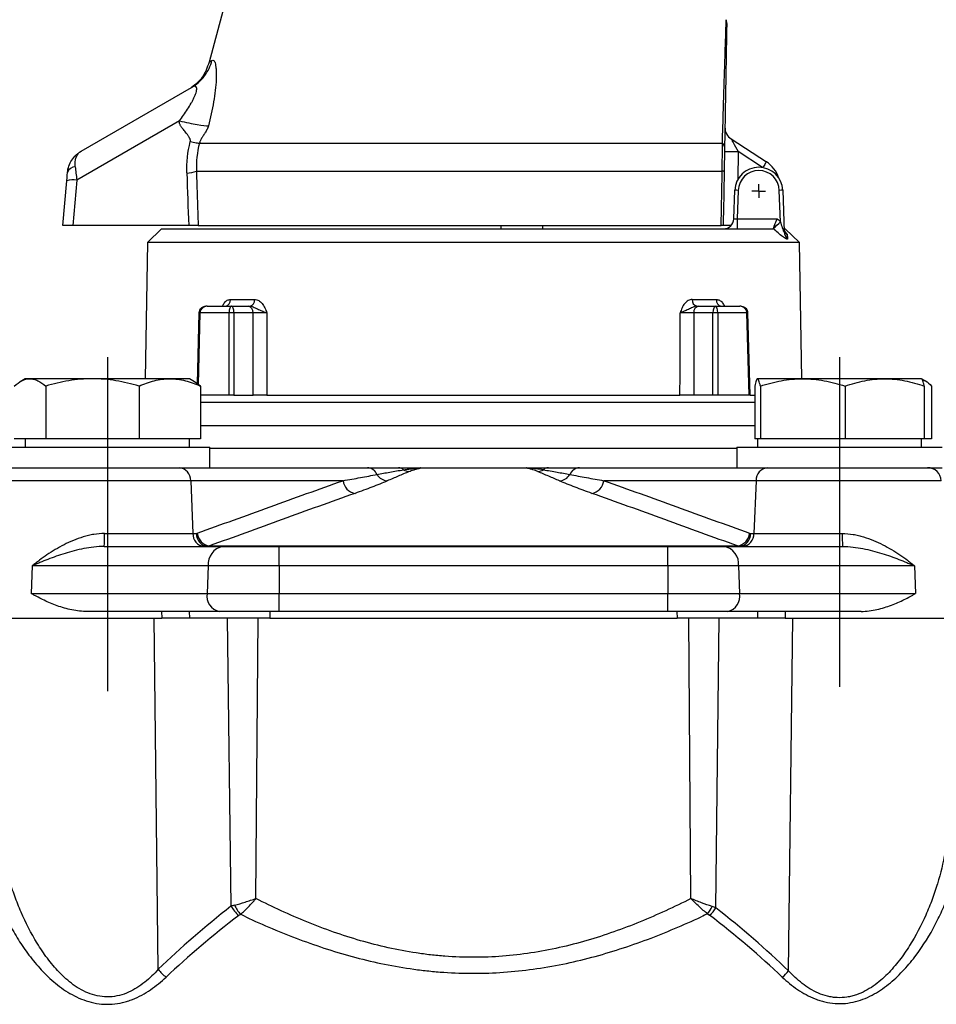
# Model space of a CAD drawing. Units: inches. Extents: x -0.9 to 9.06, y 0 to 7.13.
# Drawn here: x 2.59 to 3.45, y 5.48 to 6.41 of the extents above; entities that cross this region are included whole.
import ezdxf

# ---------------------------------------------------------------- set-up
doc = ezdxf.new("R2010")
doc.units = ezdxf.units.IN
doc.header["$MEASUREMENT"] = 0
doc.layers.add('NETAFIM-L-DETL-013M', color=1, linetype='Continuous')

msp = doc.modelspace()

# ---------------------------------------------------------------- linework, layer by layer
at = {"layer": 'NETAFIM-L-DETL-013M'}
for p, q in [((2.81933, 6.5601), (2.76827, 6.36954)), ((2.64727, 6.28547), (2.7517, 6.34576)), ((2.74012, 6.3141), (2.64332, 6.25821)), ((2.75908, 6.29312), (3.25295, 6.29312)), ((3.26121, 6.29708), (3.29445, 6.2755)), ((3.26121, 6.29708), (3.26134, 6.29685)), ((3.26134, 6.29685), (3.26172, 6.29617)), ((3.26172, 6.29617), (3.26233, 6.29506)), ((3.26233, 6.29506), (3.26315, 6.29356)), ((3.26315, 6.29356), (3.26416, 6.29174)), ((3.25493, 6.28529), (3.25518, 6.28529)), ((3.25518, 6.28529), (3.25591, 6.28527)), ((3.25591, 6.28527), (3.25711, 6.28525)), ((3.25711, 6.28525), (3.25871, 6.28523)), ((3.25871, 6.28523), (3.26067, 6.28519)), ((3.26067, 6.28519), (3.2629, 6.28515)), ((3.2629, 6.28515), (3.26533, 6.28511)), ((3.26416, 6.29174), (3.26531, 6.28967)), ((3.26531, 6.28967), (3.26655, 6.28741)), ((3.26533, 6.28511), (3.26785, 6.28507)), ((3.26655, 6.28741), (3.26785, 6.28507)), ((3.26785, 6.28507), (3.26739, 6.25848)), ((3.29088, 6.27011), (3.26785, 6.28507)), ((3.29386, 6.27458), (3.29342, 6.27391)), ((3.29419, 6.27508), (3.29386, 6.27458)), ((3.29439, 6.27539), (3.29419, 6.27508)), ((3.29445, 6.2755), (3.29439, 6.27539)), ((2.63423, 6.26293), (2.63444, 6.26534)), ((2.75624, 6.2666), (3.25276, 6.2666)), ((3.29162, 6.27113), (3.29093, 6.27008)), ((3.29228, 6.27215), (3.29162, 6.27113)), ((3.29289, 6.27309), (3.29228, 6.27215)), ((3.29342, 6.27391), (3.29289, 6.27309)), ((2.63008, 6.21546), (2.63375, 6.25742)), ((2.63375, 6.25742), (2.634, 6.26027)), ((2.634, 6.26027), (2.63423, 6.26293)), ((2.64332, 6.25821), (2.63958, 6.21546)), ((3.26377, 6.22159), (3.26471, 6.24856)), ((3.26794, 6.24851), (3.267, 6.22176)), ((3.28408, 6.24783), (3.28085, 6.24783)), ((3.28731, 6.24783), (3.28408, 6.24783)), ((3.28731, 6.25106), (3.28731, 6.25429)), ((3.28731, 6.24783), (3.28731, 6.25106)), ((3.28731, 6.24783), (3.28731, 6.2446)), ((3.28731, 6.24783), (3.29054, 6.24783)), ((3.29054, 6.24783), (3.29378, 6.24783)), ((3.30772, 6.21896), (3.30669, 6.24851)), ((3.30992, 6.24856), (3.31128, 6.20944)), ((3.28731, 6.2446), (3.28731, 6.24137)), ((3.267, 6.22176), (3.30473, 6.22176)), ((3.267, 6.22176), (3.267, 6.21223)), ((2.63958, 6.21546), (2.63008, 6.21546)), ((2.74892, 6.21546), (2.63958, 6.21546)), ((2.72337, 6.21223), (2.70999, 6.19931)), ((2.72337, 6.21223), (3.30065, 6.21223)), ((2.75791, 6.21546), (3.25179, 6.21546)), ((3.04356, 6.21546), (3.04365, 6.21223)), ((3.0834, 6.21223), (3.08348, 6.21546)), ((3.2613, 6.21546), (3.25371, 6.21546)), ((3.30116, 6.21223), (3.30098, 6.2124)), ((3.30124, 6.21216), (3.30116, 6.21223)), ((3.31119, 6.21223), (3.31229, 6.21223)), ((3.32567, 6.19931), (3.31229, 6.21223)), ((2.70999, 6.19931), (2.70774, 6.0707)), ((3.01783, 6.19931), (2.70999, 6.19931)), ((3.32567, 6.19931), (3.01783, 6.19931)), ((3.32791, 6.0707), (3.32567, 6.19931)), ((2.78841, 6.14555), (2.81116, 6.14555)), ((3.2245, 6.14555), (3.24724, 6.14555)), ((2.76634, 6.1392), (2.78934, 6.1392)), ((2.78364, 6.13921), (2.78352, 6.13921)), ((2.78934, 6.1392), (2.80515, 6.1392)), ((3.2305, 6.1392), (3.24631, 6.1392)), ((3.24631, 6.1392), (3.26932, 6.1392)), ((2.75854, 6.13288), (2.75689, 6.06601)), ((2.75948, 6.13286), (2.75782, 6.06537)), ((2.75854, 6.13288), (2.7586, 6.13288)), ((2.7586, 6.13288), (2.75878, 6.13287)), ((2.75878, 6.13287), (2.75908, 6.13287)), ((2.75908, 6.13287), (2.75948, 6.13286)), ((2.78706, 6.13286), (2.75948, 6.13286)), ((2.78706, 6.05519), (2.78706, 6.13286)), ((2.79163, 6.13286), (2.79163, 6.05519)), ((2.80972, 6.13286), (2.79163, 6.13286)), ((2.80976, 6.09734), (2.80972, 6.13286)), ((2.82269, 6.13286), (2.8227, 6.11982)), ((3.21291, 6.07457), (3.21296, 6.13286)), ((3.22594, 6.13286), (3.22589, 6.09734)), ((3.24403, 6.13286), (3.22594, 6.13286)), ((3.24403, 6.05519), (3.24403, 6.13286)), ((3.2486, 6.13286), (3.2486, 6.05519)), ((3.27617, 6.13286), (3.2486, 6.13286)), ((3.27617, 6.13286), (3.27657, 6.13287)), ((3.27809, 6.05519), (3.27617, 6.13286)), ((3.27657, 6.13287), (3.27687, 6.13287)), ((3.27687, 6.13287), (3.27705, 6.13288)), ((3.27705, 6.13288), (3.27712, 6.13288)), ((3.27903, 6.05519), (3.27712, 6.13288)), ((2.8227, 6.11982), (2.82276, 6.05519)), ((2.67208, 6.09103), (2.67208, 5.77568)), ((2.80981, 6.05519), (2.80976, 6.09734)), ((3.22589, 6.09734), (3.22584, 6.05519)), ((3.36357, 6.09103), (3.36357, 5.77997)), ((2.59453, 6.0707), (2.58969, 6.06791)), ((2.599, 6.0707), (2.59453, 6.0707)), ((2.658, 6.0707), (2.599, 6.0707)), ((2.73109, 6.0707), (2.658, 6.0707)), ((2.74963, 6.0707), (2.73109, 6.0707)), ((2.75447, 6.06791), (2.74963, 6.0707)), ((3.2129, 6.05519), (3.21291, 6.07457)), ((3.32882, 6.0707), (3.28616, 6.0707)), ((3.40624, 6.0707), (3.32882, 6.0707)), ((3.44099, 6.0707), (3.40624, 6.0707)), ((3.44439, 6.06882), (3.44112, 6.0707)), ((2.61397, 6.06378), (2.61397, 6.01383)), ((2.70203, 6.06378), (2.70203, 6.01383)), ((2.76014, 6.06378), (2.75437, 6.06773)), ((2.76014, 6.06378), (2.76014, 6.01383)), ((3.28352, 6.06378), (3.28352, 6.01383)), ((3.2888, 6.06378), (3.2888, 6.01383)), ((3.36885, 6.06378), (3.36885, 6.01383)), ((3.44363, 6.06378), (3.44363, 6.01383)), ((3.45055, 6.06378), (3.45055, 6.01383)), ((2.78706, 6.05519), (2.76014, 6.05519)), ((2.79163, 6.05519), (2.78706, 6.05519)), ((2.79163, 6.05519), (2.80981, 6.05519)), ((2.82276, 6.05519), (3.2129, 6.05519)), ((3.24403, 6.05519), (3.22584, 6.05519)), ((3.2486, 6.05519), (3.24403, 6.05519)), ((3.27809, 6.05519), (3.2486, 6.05519)), ((3.27903, 6.05519), (3.27809, 6.05519)), ((3.27903, 6.05519), (3.28352, 6.05519)), ((2.76014, 6.04873), (3.01783, 6.04873)), ((3.01783, 6.04873), (3.28352, 6.04873)), ((3.28352, 6.02611), (2.76014, 6.02611)), ((2.57515, 6.00608), (2.75603, 6.00608)), ((2.599, 6.01383), (2.58402, 6.01383)), ((2.59453, 6.01383), (2.59453, 6.00608)), ((2.61397, 6.01383), (2.599, 6.01383)), ((2.658, 6.01383), (2.61397, 6.01383)), ((2.70203, 6.01383), (2.658, 6.01383)), ((2.73109, 6.01383), (2.70203, 6.01383)), ((2.76014, 6.01383), (2.73109, 6.01383)), ((2.74963, 6.00608), (2.74963, 6.01383)), ((2.75603, 6.00608), (2.76902, 6.00608)), ((2.76902, 5.98669), (2.76902, 6.00608)), ((2.76902, 6.00506), (3.26663, 6.00506)), ((3.26663, 6.00608), (3.46051, 6.00608)), ((3.26663, 6.00608), (3.26663, 5.98669)), ((3.28616, 6.01383), (3.28352, 6.01383)), ((3.28602, 6.01383), (3.28602, 6.00608)), ((3.2888, 6.01383), (3.28616, 6.01383)), ((3.32882, 6.01383), (3.2888, 6.01383)), ((3.36885, 6.01383), (3.32882, 6.01383)), ((3.40624, 6.01383), (3.36885, 6.01383)), ((3.44363, 6.01383), (3.40624, 6.01383)), ((3.44112, 6.00608), (3.44112, 6.01383)), ((3.45055, 6.01383), (3.44363, 6.01383)), ((2.57515, 5.98669), (2.76877, 5.98669)), ((2.76877, 5.98669), (2.91766, 5.98669)), ((3.06815, 5.98641), (2.9675, 5.98641)), ((2.96788, 5.98669), (3.06777, 5.98669)), ((3.11799, 5.98669), (3.26688, 5.98669)), ((3.26688, 5.98669), (3.46051, 5.98669)), ((2.75079, 5.97444), (2.576, 5.97444)), ((2.89476, 5.97444), (2.75079, 5.97444)), ((2.75079, 5.97444), (2.75293, 5.92462)), ((3.28486, 5.97444), (3.14089, 5.97444)), ((3.28486, 5.97444), (3.28273, 5.92462)), ((3.45965, 5.97444), (3.28486, 5.97444)), ((2.66952, 5.92462), (2.75293, 5.92462)), ((2.75293, 5.92462), (2.75617, 5.92462)), ((3.27949, 5.92462), (3.28273, 5.92462)), ((3.28273, 5.92462), (3.36614, 5.92462)), ((2.66918, 5.91237), (2.78107, 5.91237)), ((2.76849, 5.91279), (3.26717, 5.91279)), ((2.78107, 5.91237), (2.83433, 5.91237)), ((2.83433, 5.91237), (3.20132, 5.91237)), ((2.83433, 5.894), (2.83433, 5.91237)), ((3.20132, 5.894), (3.20132, 5.91237)), ((3.20132, 5.91237), (3.25458, 5.91237)), ((3.25458, 5.91237), (3.36647, 5.91237)), ((2.60116, 5.894), (2.6002, 5.86798)), ((2.76738, 5.894), (2.60116, 5.894)), ((2.76738, 5.894), (2.76642, 5.86798)), ((2.83433, 5.894), (2.76738, 5.894)), ((3.20132, 5.894), (2.83433, 5.894)), ((2.83433, 5.894), (2.83433, 5.86798)), ((3.20132, 5.894), (3.20132, 5.86798)), ((3.26827, 5.894), (3.20132, 5.894)), ((3.43449, 5.894), (3.26827, 5.894)), ((3.26827, 5.894), (3.26924, 5.86798)), ((3.43449, 5.894), (3.43546, 5.86798)), ((2.6002, 5.86798), (2.76642, 5.86798)), ((2.76642, 5.86798), (2.83433, 5.86798)), ((2.83433, 5.86798), (3.20132, 5.86798)), ((2.83433, 5.85098), (2.83433, 5.86798)), ((3.20132, 5.86798), (3.26924, 5.86798)), ((3.20132, 5.85098), (3.20132, 5.86798)), ((3.26924, 5.86798), (3.43546, 5.86798)), ((2.77783, 5.85098), (2.65162, 5.85098)), ((2.72336, 5.85098), (2.72353, 5.84452)), ((2.74948, 5.85098), (2.74964, 5.84452)), ((2.83433, 5.85098), (2.77783, 5.85098)), ((2.82559, 5.85098), (2.82549, 5.84452)), ((3.20132, 5.85098), (2.83433, 5.85098)), ((3.25783, 5.85098), (3.20132, 5.85098)), ((3.21007, 5.85098), (3.21016, 5.84452)), ((3.38404, 5.85098), (3.25783, 5.85098)), ((3.28618, 5.85098), (3.28601, 5.84452)), ((3.31229, 5.85098), (3.31212, 5.84452)), ((2.56919, 5.84452), (2.72353, 5.84452)), ((2.72022, 5.51321), (2.71628, 5.84452)), ((2.74964, 5.84452), (2.72353, 5.84452)), ((2.82549, 5.84452), (2.74964, 5.84452)), ((2.78887, 5.57265), (2.78564, 5.84452)), ((2.81246, 5.57996), (2.81453, 5.84452)), ((2.82549, 5.84452), (3.21016, 5.84452)), ((3.28601, 5.84452), (3.21016, 5.84452)), ((3.2232, 5.57996), (3.22112, 5.84452)), ((3.24677, 5.57117), (3.25002, 5.84452)), ((3.31212, 5.84452), (3.28601, 5.84452)), ((3.31212, 5.84452), (3.46646, 5.84452)), ((3.31541, 5.51176), (3.31937, 5.84452))]:
    msp.add_line(p, q, dxfattribs=at)
for centre, radius, start, end in [((3.24411, 6.40645), 0.01293, 358.99982, 14.30006), ((3.26825, 6.30792), 0.01292, 179, 237), ((3.25039, 6.28927), 0.00462, 3.41312, 56.37249), ((3.27862, 6.25111), 0.02908, 18.06999, 57), ((2.64199, 6.26293), 0.00792, 91.54267, 162.26899), ((2.74663, 6.29305), 0.02814, 271.15265, 289.96276), ((3.25288, 6.26315), 0.00346, 60.32367, 92.02139), ((3.28731, 6.24777), 0.02262, 2, 178), ((3.28731, 6.24783), 0.01939, 2, 178), ((2.63992, 6.24088), 0.01765, 78.90829, 110.46067), ((3.26551, 6.20212), 0.04645, 87.00671, 90.99102), ((3.30911, 6.20212), 0.04645, 89.00898, 92.99329), ((3.25408, 6.22192), 0.00969, 270, 358), ((3.09109, 6.41878), 0.29472, 315.48513, 317.3118), ((3.32066, 6.21353), 0.00951, 182.06426, 227.2107), ((3.32063, 6.20979), 0.00935, 182.12795, 228.28609), ((2.78266, 6.14491), 0.00579, 279.46125, 6.35591), ((2.80553, 6.14474), 0.00568, 283.23308, 8.24981), ((3.23012, 6.14474), 0.00568, 171.75019, 256.76692), ((3.253, 6.14491), 0.00579, 173.64409, 260.53875), ((2.80403, 6.13358), 0.00573, 352.69906, 78.77564), ((3.23162, 6.13358), 0.00573, 101.22436, 187.30094), ((2.78934, 6.02418), 0.1087, 88.79578, 91.20422), ((3.24631, 6.02418), 0.1087, 88.79578, 91.20422), ((2.73901, 5.97496), 0.01179, 357.47666, 84.12537), ((2.91718, 5.97628), 0.01042, 22.80666, 87.36246), ((2.94692, 5.97959), 0.0071, 46.54806, 88.7434), ((2.96796, 5.98618), 0.000514, 98.98548, 153.98995), ((3.06769, 5.98618), 0.000514, 26.01005, 81.01452), ((3.08874, 5.97959), 0.0071, 91.2566, 133.45194), ((3.11847, 5.97628), 0.01042, 92.63754, 157.19334), ((3.29664, 5.97496), 0.01179, 95.87463, 182.52334), ((3.44675, 5.97376), 0.01292, 3, 90), ((2.93769, 5.98691), 0.01274, 211.15957, 264.39221), ((2.95785, 5.99471), 0.01166, 238.71329, 265.65023), ((3.0778, 5.99471), 0.01166, 274.34977, 301.28671), ((3.09797, 5.98691), 0.01274, 275.60779, 328.84043), ((2.90832, 5.97591), 0.01364, 186.18071, 260.11794), ((3.12733, 5.97591), 0.01364, 279.88206, 353.81929), ((2.55362, 5.92166), 0.11593, 355.40233, 1.46075), ((2.76471, 5.9241), 0.01179, 177.47673, 264.12531), ((2.76795, 5.9241), 0.01179, 177.47673, 264.12531), ((2.77049, 5.92626), 0.01361, 186.32639, 261.54488), ((3.26517, 5.92626), 0.01361, 278.45512, 353.67361), ((3.26771, 5.9241), 0.01179, 275.87469, 2.52327), ((3.27095, 5.9241), 0.01179, 275.87469, 2.52327), ((3.48203, 5.92166), 0.11593, 178.53925, 184.59767), ((2.78426, 5.89571), 0.01696, 100.82976, 185.788), ((3.25139, 5.89571), 0.01696, 354.212, 79.17024), ((2.78088, 5.86536), 0.0147, 169.72744, 257.99735), ((3.25477, 5.86536), 0.0147, 282.00265, 10.27256), ((2.82273, 5.59391), 0.03998, 212.12378, 228.43254), ((2.83429, 5.59482), 0.04709, 206.61571, 219.21172), ((3.20946, 5.58934), 0.03786, 321.07718, 333.5918), ((3.21968, 5.58816), 0.03197, 311.57856, 327.89783), ((2.75464, 5.53966), 0.04341, 217.54931, 231.39647), ((3.28788, 5.53292), 0.03473, 308.60615, 322.45457)]:
    msp.add_arc(centre, radius, start, end, dxfattribs=at)
for centre, major_axis, ratio, start_param, end_param in [((2.64618, 6.25127), (-0.0047, 0.03086), 0.058981, 0.874525, 1.334952), ((3.0129, 7.07274), (0.07203, 1.82389), 0.143152, 2.035287, 2.065762), ((3.26701, 6.22192), (0.00324, 0.00034), 0.051321, 3.134405, 4.704592), ((2.76634, 6.13274), (0.00685, 0), 0.942809, 1.570796, 3.124139), ((2.78934, 6.13274), (0, 0.00646), 0.353553, 0, 1.553343), ((2.78934, 6.13274), (0, 0.00646), 0.353553, 4.729842, 6.283185), ((3.24631, 6.13274), (0, 0.00646), 0.353553, 0, 1.553343), ((3.24631, 6.13274), (0, 0.00646), 0.353553, 4.729842, 6.283185), ((3.26932, 6.13274), (0.00685, 0), 0.942809, 0.017453, 1.570796), ((4.13204, 5.11706), (1.59237, -0.03216), 0.508932, 2.58477, 2.67095), ((1.90927, 5.11715), (1.58602, 0.03203), 0.508932, 0.470705, 0.557198), ((4.13937, 5.11748), (1.59237, -0.03109), 0.498802, 2.58423, 2.67041), ((1.9034, 5.11748), (1.58603, 0.03117), 0.500795, 0.471141, 0.557634)]:
    msp.add_ellipse(centre, major_axis=major_axis, ratio=ratio, start_param=start_param, end_param=end_param, dxfattribs=at)
for points, knots in [([(3.25295, 6.29312), (3.25317, 6.30046), (3.25382, 6.32253), (3.2547, 6.35079), (3.25551, 6.37657), (3.25599, 6.39113), (3.2563, 6.40086), (3.25648, 6.40626), (3.25659, 6.40936), (3.25659, 6.40955), (3.25659, 6.40964)], [0, 0, 0, 0, 0.140559, 0.422075, 0.567356, 0.712274, 0.792663, 0.874629, 0.942189, 1, 1, 1, 1]), ([(3.25703, 6.40575), (3.25703, 6.4059), (3.25705, 6.4071), (3.25697, 6.40237), (3.25683, 6.39425), (3.25662, 6.38219), (3.25633, 6.36553), (3.25595, 6.34399), (3.25551, 6.31867), (3.25519, 6.30013), (3.255, 6.28955)], [0, 0, 0, 0, 0.018116, 0.143608, 0.236422, 0.32946, 0.483641, 0.638669, 0.793612, 1, 1, 1, 1]), ([(2.7517, 6.34576), (2.754, 6.34709), (2.75621, 6.34867), (2.76031, 6.35229), (2.7622, 6.35433), (2.76553, 6.35875), (2.76697, 6.36113), (2.76934, 6.3661), (2.77026, 6.36868), (2.77091, 6.37127)], [0, 0, 0, 0, 0.25, 0.25, 0.5, 0.5, 0.75, 0.75, 1, 1, 1, 1]), ([(2.76827, 6.36954), (2.76634, 6.36436), (2.7624, 6.35376), (2.75531, 6.34847), (2.7517, 6.34576)], [0, 0, 0, 0, 0.488955, 1, 1, 1, 1]), ([(2.77091, 6.37127), (2.77155, 6.37169), (2.77215, 6.37163), (2.77297, 6.37076), (2.77323, 6.37033), (2.77371, 6.36923), (2.77392, 6.36855), (2.7743, 6.36695), (2.77447, 6.36602), (2.77474, 6.36392), (2.77484, 6.36276), (2.77498, 6.36026), (2.77501, 6.35892), (2.77501, 6.35605), (2.77497, 6.35453), (2.77475, 6.34981), (2.77446, 6.34646), (2.77364, 6.33943), (2.7731, 6.33574), (2.77118, 6.32465), (2.76953, 6.31709), (2.76758, 6.30943)], [0, 0, 0, 0, 0.125, 0.125, 0.1875, 0.1875, 0.25, 0.25, 0.3125, 0.3125, 0.375, 0.375, 0.4375, 0.4375, 0.5, 0.5, 0.625, 0.625, 0.75, 0.75, 1, 1, 1, 1]), ([(2.76827, 6.36954), (2.76827, 6.36955), (2.76828, 6.36955), (2.76837, 6.36961), (2.7685, 6.36969), (2.76868, 6.36981), (2.76892, 6.36997), (2.76921, 6.37016), (2.76956, 6.37038), (2.76995, 6.37064), (2.7704, 6.37094), (2.77074, 6.37116), (2.77091, 6.37127)], [0, 0, 0, 0, 0.099868, 0.199745, 0.299637, 0.399553, 0.499501, 0.599489, 0.699525, 0.799617, 0.899773, 1, 1, 1, 1]), ([(2.74012, 6.3141), (2.74279, 6.31769), (2.74538, 6.32133), (2.74901, 6.32694), (2.75019, 6.32884), (2.75182, 6.33168), (2.75234, 6.33263), (2.75333, 6.33454), (2.75381, 6.3355), (2.75467, 6.33738), (2.75506, 6.3383), (2.75572, 6.34011), (2.756, 6.34099), (2.7564, 6.34262), (2.75651, 6.34338), (2.75655, 6.34468), (2.75647, 6.34522), (2.75598, 6.34649), (2.7553, 6.34681), (2.75368, 6.34673), (2.75272, 6.34635), (2.7517, 6.34576)], [0, 0, 0, 0, 0.25, 0.25, 0.375, 0.375, 0.4375, 0.4375, 0.5, 0.5, 0.5625, 0.5625, 0.625, 0.625, 0.6875, 0.6875, 0.75, 0.75, 0.875, 0.875, 1, 1, 1, 1]), ([(2.75042, 6.29455), (2.75045, 6.29469), (2.75051, 6.29497), (2.75052, 6.29541), (2.75049, 6.29587), (2.7504, 6.29636), (2.75025, 6.29687), (2.75006, 6.29741), (2.7498, 6.29797), (2.7495, 6.29855), (2.74908, 6.29926), (2.74847, 6.30016), (2.7476, 6.30132), (2.74647, 6.30275), (2.74518, 6.30432), (2.74391, 6.30587), (2.74283, 6.30727), (2.74197, 6.30846), (2.74127, 6.30953), (2.74072, 6.31054), (2.74031, 6.31153), (2.74007, 6.31245), (2.73998, 6.31331), (2.74007, 6.31384), (2.74012, 6.3141)], [0, 0, 0, 0, 0.017915, 0.036703, 0.056676, 0.078096, 0.101176, 0.126086, 0.15296, 0.181908, 0.213014, 0.261407, 0.325884, 0.406521, 0.503357, 0.595189, 0.673501, 0.738354, 0.789853, 0.842835, 0.889523, 0.930573, 0.966942, 1, 1, 1, 1]), ([(2.74012, 6.3141), (2.74634, 6.31268), (2.75215, 6.31151), (2.76166, 6.30989), (2.76535, 6.30945), (2.76758, 6.30943)], [0, 0, 0, 0, 0.5, 0.5, 1, 1, 1, 1]), ([(2.76758, 6.30943), (2.76754, 6.30928), (2.76746, 6.30896), (2.7673, 6.30848), (2.76712, 6.30799), (2.76692, 6.30749), (2.76669, 6.30698), (2.76644, 6.30645), (2.76616, 6.30591), (2.76562, 6.30491), (2.76467, 6.30335), (2.76345, 6.30147), (2.76238, 6.29983), (2.76166, 6.29869), (2.76118, 6.29789), (2.76076, 6.29715), (2.76034, 6.29636), (2.75993, 6.2955), (2.75958, 6.29468), (2.75929, 6.29389), (2.75915, 6.29336), (2.75908, 6.29312)], [0, 0, 0, 0, 0.021305, 0.043575, 0.067132, 0.092248, 0.119151, 0.148026, 0.179024, 0.212268, 0.328164, 0.492196, 0.617029, 0.68973, 0.738259, 0.781417, 0.836752, 0.885468, 0.928205, 0.965918, 1, 1, 1, 1]), ([(2.75042, 6.29455), (2.75236, 6.29411), (2.75428, 6.29372), (2.75735, 6.29321), (2.75848, 6.2931), (2.75908, 6.29312)], [0, 0, 0, 0, 0.5, 0.5, 1, 1, 1, 1]), ([(3.25276, 6.2666), (3.25283, 6.27127), (3.25288, 6.27581), (3.25294, 6.28467), (3.25295, 6.28901), (3.25295, 6.29312)], [0, 0, 0, 0, 0.5, 0.5, 1, 1, 1, 1]), ([(2.63444, 6.26534), (2.63463, 6.26749), (2.63508, 6.26955), (2.63644, 6.27349), (2.63736, 6.27539), (2.63959, 6.27883), (2.64091, 6.28042), (2.64312, 6.28253), (2.6439, 6.28318), (2.64554, 6.2844), (2.6464, 6.28497), (2.64727, 6.28547)], [0, 0, 0, 0, 0.25, 0.25, 0.5, 0.5, 0.75, 0.75, 0.875, 0.875, 1, 1, 1, 1]), ([(2.64177, 6.27084), (2.64159, 6.27261), (2.6416, 6.27424), (2.64193, 6.27728), (2.64227, 6.27869), (2.64324, 6.28118), (2.64386, 6.28228), (2.645, 6.28367), (2.64542, 6.2841), (2.6463, 6.28485), (2.64678, 6.28519), (2.64727, 6.28547)], [0, 0, 0, 0, 0.25, 0.25, 0.5, 0.5, 0.75, 0.75, 0.875, 0.875, 1, 1, 1, 1]), ([(3.255, 6.28955), (3.25494, 6.28596), (3.25487, 6.28221), (3.25474, 6.2744), (3.25467, 6.27029), (3.25459, 6.26615)], [0, 0, 0, 0, 0.5, 0.5, 1, 1, 1, 1]), ([(3.30098, 6.2124), (3.30108, 6.21261), (3.30125, 6.21302), (3.30172, 6.21418), (3.30201, 6.21492), (3.3027, 6.21663), (3.30308, 6.21759), (3.30368, 6.21911), (3.30389, 6.21963), (3.3043, 6.22068), (3.30452, 6.22122), (3.30473, 6.22176)], [0, 0, 0, 0, 0.25, 0.25, 0.5, 0.5, 0.75, 0.75, 0.875, 0.875, 1, 1, 1, 1]), ([(3.30772, 6.21896), (3.30828, 6.21703), (3.30885, 6.21511), (3.30979, 6.21228), (3.31012, 6.21133), (3.31055, 6.21024), (3.31064, 6.21003), (3.31082, 6.20963), (3.31091, 6.20944), (3.31109, 6.20914), (3.31118, 6.20904), (3.31128, 6.20912), (3.31129, 6.20927), (3.31128, 6.20944)], [0, 0, 0, 0, 0.5, 0.5, 0.75, 0.75, 0.8125, 0.8125, 0.875, 0.875, 0.9375, 0.9375, 1, 1, 1, 1]), ([(2.75791, 6.21546), (2.75756, 6.21546), (2.7571, 6.21546), (2.75594, 6.21546), (2.75525, 6.21546), (2.7537, 6.21546), (2.75283, 6.21546), (2.75096, 6.21546), (2.74997, 6.21546), (2.74892, 6.21546)], [0, 0, 0, 0, 0.25, 0.25, 0.5, 0.5, 0.75, 0.75, 1, 1, 1, 1]), ([(3.25371, 6.21546), (3.25371, 6.21546), (3.25354, 6.21546), (3.2529, 6.21546), (3.25241, 6.21546), (3.25179, 6.21546)], [0, 0, 0, 0, 0.5, 0.5, 1, 1, 1, 1]), ([(3.31441, 6.2028), (3.31442, 6.20259), (3.31432, 6.20247), (3.31388, 6.20246), (3.31354, 6.20257), (3.31268, 6.20298), (3.31216, 6.20329), (3.31101, 6.20403), (3.31038, 6.20447), (3.30838, 6.20595), (3.30697, 6.2071), (3.30409, 6.20955), (3.30266, 6.21083), (3.30124, 6.21216)], [0, 0, 0, 0, 0.125, 0.125, 0.25, 0.25, 0.375, 0.375, 0.5, 0.5, 0.75, 0.75, 1, 1, 1, 1]), ([(3.31235, 6.20904), (3.31234, 6.20906), (3.31231, 6.20909), (3.31205, 6.20953), (3.3116, 6.21058), (3.31116, 6.21191), (3.31123, 6.21292), (3.31125, 6.21321)], [0, 0, 0, 0, 0.150871, 0.299136, 0.493171, 0.856442, 1, 1, 1, 1]), ([(3.31204, 6.20959), (3.3121, 6.20953), (3.31283, 6.20872), (3.31379, 6.20749), (3.31406, 6.20687), (3.3142, 6.20656)], [0, 0, 0, 0, 0.042907, 0.521297, 1, 1, 1, 1]), ([(2.78081, 6.1392), (2.78141, 6.14037), (2.78264, 6.14275), (2.78534, 6.14505), (2.78739, 6.14539), (2.78841, 6.14555)], [0, 0, 0, 0, 0.325327, 0.663019, 1, 1, 1, 1]), ([(2.81116, 6.14555), (2.81182, 6.14555), (2.81247, 6.14546), (2.81375, 6.14511), (2.81439, 6.14484), (2.81561, 6.14416), (2.81619, 6.14374), (2.8173, 6.14277), (2.81783, 6.14221), (2.81928, 6.14042), (2.8201, 6.13903), (2.82116, 6.13678), (2.82149, 6.13601), (2.82211, 6.13444), (2.8224, 6.13364), (2.82269, 6.13286)], [0, 0, 0, 0, 0.125, 0.125, 0.25, 0.25, 0.375, 0.375, 0.5, 0.5, 0.75, 0.75, 0.875, 0.875, 1, 1, 1, 1]), ([(3.2245, 6.14555), (3.22383, 6.14555), (3.22318, 6.14546), (3.2219, 6.14511), (3.22126, 6.14484), (3.22004, 6.14416), (3.21946, 6.14374), (3.21835, 6.14277), (3.21783, 6.14221), (3.21637, 6.14042), (3.21556, 6.13903), (3.21449, 6.13678), (3.21417, 6.13601), (3.21355, 6.13444), (3.21325, 6.13364), (3.21296, 6.13286)], [0, 0, 0, 0, 0.125, 0.125, 0.25, 0.25, 0.375, 0.375, 0.5, 0.5, 0.75, 0.75, 0.875, 0.875, 1, 1, 1, 1]), ([(3.24724, 6.14555), (3.24827, 6.14539), (3.25031, 6.14505), (3.25302, 6.14275), (3.25425, 6.14037), (3.25485, 6.1392)], [0, 0, 0, 0, 0.336981, 0.674673, 1, 1, 1, 1]), ([(2.76634, 6.1392), (2.76545, 6.13913), (2.76361, 6.13899), (2.76119, 6.13781), (2.75946, 6.13606), (2.75866, 6.13432), (2.75857, 6.13325), (2.75854, 6.13288)], [0, 0, 0, 0, 0.23989, 0.498136, 0.709361, 0.898175, 1, 1, 1, 1]), ([(2.80683, 6.1392), (2.80748, 6.1392), (2.80814, 6.13909), (2.80947, 6.13868), (2.81014, 6.1384), (2.81147, 6.13776), (2.81214, 6.13741), (2.81349, 6.13673), (2.81417, 6.13639), (2.81622, 6.13543), (2.81762, 6.13487), (2.81962, 6.13409), (2.82027, 6.13384), (2.82153, 6.13334), (2.82214, 6.13309), (2.82269, 6.13286)], [0, 0, 0, 0, 0.125, 0.125, 0.25, 0.25, 0.375, 0.375, 0.5, 0.5, 0.75, 0.75, 0.875, 0.875, 1, 1, 1, 1]), ([(3.22882, 6.1392), (3.22817, 6.1392), (3.22752, 6.13909), (3.22618, 6.13868), (3.22552, 6.1384), (3.22418, 6.13776), (3.22351, 6.13741), (3.22217, 6.13673), (3.22149, 6.13639), (3.21943, 6.13543), (3.21803, 6.13487), (3.21604, 6.13409), (3.21538, 6.13384), (3.21413, 6.13334), (3.21351, 6.13309), (3.21296, 6.13286)], [0, 0, 0, 0, 0.125, 0.125, 0.25, 0.25, 0.375, 0.375, 0.5, 0.5, 0.75, 0.75, 0.875, 0.875, 1, 1, 1, 1]), ([(3.27712, 6.13288), (3.27702, 6.13358), (3.27683, 6.13497), (3.2756, 6.13677), (3.27379, 6.1382), (3.27159, 6.13906), (3.27002, 6.13916), (3.26932, 6.1392)], [0, 0, 0, 0, 0.190974, 0.374407, 0.573442, 0.809986, 1, 1, 1, 1]), ([(2.82269, 6.13286), (2.82084, 6.13288), (2.81845, 6.13289), (2.81489, 6.13289), (2.81372, 6.13289), (2.81155, 6.13288), (2.81057, 6.13287), (2.80972, 6.13286)], [0, 0, 0, 0, 0.5, 0.5, 0.75, 0.75, 1, 1, 1, 1]), ([(3.22594, 6.13286), (3.22509, 6.13287), (3.22409, 6.13288), (3.22193, 6.13289), (3.22075, 6.13289), (3.2184, 6.13289), (3.2172, 6.13289), (3.21495, 6.13288), (3.21389, 6.13287), (3.21296, 6.13286)], [0, 0, 0, 0, 0.25, 0.25, 0.5, 0.5, 0.75, 0.75, 1, 1, 1, 1]), ([(2.58402, 6.06378), (2.58647, 6.06589), (2.58894, 6.06763), (2.59393, 6.07004), (2.59645, 6.0707), (2.599, 6.0707)], [0, 0, 0, 0, 0.5, 0.5, 1, 1, 1, 1]), ([(2.599, 6.0707), (2.60027, 6.0707), (2.60155, 6.07054), (2.60407, 6.06991), (2.60533, 6.06944), (2.60907, 6.06763), (2.61153, 6.06589), (2.61397, 6.06378)], [0, 0, 0, 0, 0.25, 0.25, 0.5, 0.5, 1, 1, 1, 1]), ([(2.658, 6.0707), (2.65428, 6.0707), (2.65052, 6.07054), (2.64303, 6.0699), (2.63933, 6.06943), (2.62831, 6.06761), (2.6211, 6.06587), (2.61397, 6.06378)], [0, 0, 0, 0, 0.25, 0.25, 0.5, 0.5, 1, 1, 1, 1]), ([(2.70203, 6.06378), (2.69845, 6.06483), (2.69482, 6.0658), (2.68752, 6.06751), (2.68386, 6.06824), (2.67285, 6.07005), (2.66546, 6.0707), (2.658, 6.0707)], [0, 0, 0, 0, 0.25, 0.25, 0.5, 0.5, 1, 1, 1, 1]), ([(2.70203, 6.06378), (2.70679, 6.06589), (2.71157, 6.06763), (2.72125, 6.07004), (2.72614, 6.0707), (2.73109, 6.0707)], [0, 0, 0, 0, 0.5, 0.5, 1, 1, 1, 1]), ([(2.73109, 6.0707), (2.73355, 6.0707), (2.73603, 6.07054), (2.74093, 6.06991), (2.74336, 6.06944), (2.75062, 6.06763), (2.7554, 6.06589), (2.76014, 6.06378)], [0, 0, 0, 0, 0.25, 0.25, 0.5, 0.5, 1, 1, 1, 1]), ([(3.28616, 6.0707), (3.28593, 6.0707), (3.28571, 6.07054), (3.28526, 6.0699), (3.28504, 6.06943), (3.28438, 6.06761), (3.28394, 6.06587), (3.28352, 6.06378)], [0, 0, 0, 0, 0.25, 0.25, 0.5, 0.5, 1, 1, 1, 1]), ([(3.2888, 6.06378), (3.28858, 6.06483), (3.28836, 6.0658), (3.28793, 6.06751), (3.28771, 6.06824), (3.28705, 6.07005), (3.2866, 6.0707), (3.28616, 6.0707)], [0, 0, 0, 0, 0.25, 0.25, 0.5, 0.5, 1, 1, 1, 1]), ([(3.2888, 6.06378), (3.29534, 6.06589), (3.30194, 6.06763), (3.31527, 6.07004), (3.322, 6.0707), (3.32882, 6.0707)], [0, 0, 0, 0, 0.5, 0.5, 1, 1, 1, 1]), ([(3.32882, 6.0707), (3.33222, 6.0707), (3.33563, 6.07054), (3.34238, 6.06991), (3.34574, 6.06944), (3.35573, 6.06763), (3.36232, 6.06589), (3.36885, 6.06378)], [0, 0, 0, 0, 0.25, 0.25, 0.5, 0.5, 1, 1, 1, 1]), ([(3.36885, 6.06378), (3.37497, 6.06589), (3.38113, 6.06763), (3.39358, 6.07004), (3.39987, 6.0707), (3.40624, 6.0707)], [0, 0, 0, 0, 0.5, 0.5, 1, 1, 1, 1]), ([(3.40624, 6.0707), (3.40941, 6.0707), (3.4126, 6.07054), (3.4189, 6.06991), (3.42203, 6.06944), (3.43137, 6.06763), (3.43753, 6.06589), (3.44363, 6.06378)], [0, 0, 0, 0, 0.25, 0.25, 0.5, 0.5, 1, 1, 1, 1]), ([(3.44363, 6.06378), (3.44341, 6.06483), (3.44319, 6.0658), (3.44276, 6.06751), (3.44254, 6.06824), (3.44188, 6.07005), (3.44143, 6.0707), (3.44099, 6.0707)], [0, 0, 0, 0, 0.25, 0.25, 0.5, 0.5, 1, 1, 1, 1]), ([(3.44197, 6.06959), (3.44289, 6.06933), (3.44581, 6.06851), (3.44863, 6.0657), (3.45055, 6.06378)], [0, 0, 0, 0, 0.318796, 1, 1, 1, 1]), ([(2.82276, 6.05519), (2.82183, 6.05519), (2.82079, 6.05519), (2.81852, 6.05519), (2.81734, 6.05519), (2.81379, 6.05519), (2.8115, 6.05519), (2.80981, 6.05519)], [0, 0, 0, 0, 0.25, 0.25, 0.5, 0.5, 1, 1, 1, 1]), ([(3.22584, 6.05519), (3.225, 6.05519), (3.22402, 6.05519), (3.22185, 6.05519), (3.22068, 6.05519), (3.21714, 6.05519), (3.21475, 6.05519), (3.2129, 6.05519)], [0, 0, 0, 0, 0.25, 0.25, 0.5, 0.5, 1, 1, 1, 1]), ([(2.91766, 5.98669), (2.92208, 5.98669), (2.9267, 5.98669), (2.934, 5.98669), (2.9365, 5.98669), (2.94164, 5.98669), (2.94429, 5.98669), (2.94707, 5.98669)], [0, 0, 0, 0, 0.5, 0.5, 0.75, 0.75, 1, 1, 1, 1]), ([(2.94707, 5.98669), (2.94992, 5.98669), (2.95306, 5.98669), (2.95831, 5.98669), (2.96015, 5.98669), (2.96299, 5.98669), (2.96396, 5.98669), (2.96591, 5.98669), (2.96689, 5.98669), (2.96788, 5.98669)], [0, 0, 0, 0, 0.5, 0.5, 0.75, 0.75, 0.875, 0.875, 1, 1, 1, 1]), ([(2.9518, 5.98475), (2.95387, 5.98504), (2.9562, 5.98532), (2.96012, 5.98573), (2.96151, 5.98587), (2.96367, 5.98607), (2.9644, 5.98614), (2.96553, 5.98624), (2.96591, 5.98628), (2.96669, 5.98634), (2.96709, 5.98638), (2.9675, 5.98641)], [0, 0, 0, 0, 0.5, 0.5, 0.75, 0.75, 0.875, 0.875, 0.9375, 0.9375, 1, 1, 1, 1]), ([(2.95697, 5.98308), (2.95831, 5.98368), (2.9599, 5.98426), (2.96262, 5.98508), (2.96358, 5.98535), (2.96506, 5.98575), (2.96556, 5.98588), (2.96631, 5.98607), (2.96656, 5.98614), (2.96705, 5.98627), (2.96729, 5.98634), (2.9675, 5.98641)], [0, 0, 0, 0, 0.5, 0.5, 0.75, 0.75, 0.875, 0.875, 0.9375, 0.9375, 1, 1, 1, 1]), ([(3.06777, 5.98669), (3.06877, 5.98669), (3.06974, 5.98669), (3.07168, 5.98669), (3.07265, 5.98669), (3.0755, 5.98669), (3.0773, 5.98669), (3.0808, 5.98669), (3.08248, 5.98669), (3.08566, 5.98669), (3.08716, 5.98669), (3.08858, 5.98669)], [0, 0, 0, 0, 0.125, 0.125, 0.25, 0.25, 0.5, 0.5, 0.75, 0.75, 1, 1, 1, 1]), ([(3.07869, 5.98308), (3.07735, 5.98368), (3.07575, 5.98426), (3.07303, 5.98508), (3.07208, 5.98535), (3.0706, 5.98575), (3.07009, 5.98588), (3.06934, 5.98607), (3.06909, 5.98614), (3.06861, 5.98627), (3.06836, 5.98634), (3.06815, 5.98641)], [0, 0, 0, 0, 0.5, 0.5, 0.75, 0.75, 0.875, 0.875, 0.9375, 0.9375, 1, 1, 1, 1]), ([(3.08386, 5.98475), (3.08179, 5.98504), (3.07946, 5.98532), (3.07555, 5.98573), (3.07417, 5.98587), (3.072, 5.98607), (3.07126, 5.98614), (3.07012, 5.98624), (3.06974, 5.98628), (3.06896, 5.98634), (3.06856, 5.98638), (3.06815, 5.98641)], [0, 0, 0, 0, 0.5, 0.5, 0.75, 0.75, 0.875, 0.875, 0.9375, 0.9375, 1, 1, 1, 1]), ([(3.08858, 5.98669), (3.09136, 5.98669), (3.09401, 5.98669), (3.09915, 5.98669), (3.10165, 5.98669), (3.10895, 5.98669), (3.11357, 5.98669), (3.11799, 5.98669)], [0, 0, 0, 0, 0.25, 0.25, 0.5, 0.5, 1, 1, 1, 1]), ([(2.89476, 5.97444), (2.9003, 5.97541), (2.90576, 5.97638), (2.91645, 5.97834), (2.92169, 5.97933), (2.92679, 5.98032)], [0, 0, 0, 0, 0.5, 0.5, 1, 1, 1, 1]), ([(2.92679, 5.98032), (2.9307, 5.98106), (2.93473, 5.9818), (2.94305, 5.98327), (2.94732, 5.984), (2.9518, 5.98475)], [0, 0, 0, 0, 0.5, 0.5, 1, 1, 1, 1]), ([(2.95697, 5.98308), (2.95367, 5.98161), (2.95022, 5.98014), (2.94332, 5.97719), (2.93986, 5.97572), (2.93644, 5.97423)], [0, 0, 0, 0, 0.5, 0.5, 1, 1, 1, 1]), ([(3.09921, 5.97423), (3.0958, 5.97572), (3.09233, 5.97719), (3.08544, 5.98014), (3.08198, 5.98161), (3.07869, 5.98308)], [0, 0, 0, 0, 0.5, 0.5, 1, 1, 1, 1]), ([(3.08386, 5.98475), (3.08833, 5.984), (3.0926, 5.98327), (3.10092, 5.9818), (3.10496, 5.98106), (3.10887, 5.98032)], [0, 0, 0, 0, 0.5, 0.5, 1, 1, 1, 1]), ([(3.10887, 5.98032), (3.11396, 5.97933), (3.1192, 5.97834), (3.1299, 5.97638), (3.13535, 5.97541), (3.14089, 5.97444)], [0, 0, 0, 0, 0.5, 0.5, 1, 1, 1, 1]), ([(2.75696, 5.92476), (2.77991, 5.93316), (2.80286, 5.94152), (2.84879, 5.95811), (2.87177, 5.96634), (2.89476, 5.97444)], [0, 0, 0, 0, 0.5, 0.5, 1, 1, 1, 1]), ([(2.93644, 5.97423), (2.93186, 5.97225), (2.92698, 5.97028), (2.91679, 5.96637), (2.91147, 5.96442), (2.90598, 5.96248)], [0, 0, 0, 0, 0.5, 0.5, 1, 1, 1, 1]), ([(3.12967, 5.96248), (3.12418, 5.96442), (3.11887, 5.96637), (3.10868, 5.97028), (3.10379, 5.97225), (3.09921, 5.97423)], [0, 0, 0, 0, 0.5, 0.5, 1, 1, 1, 1]), ([(3.14089, 5.97444), (3.16389, 5.96634), (3.18686, 5.95811), (3.23279, 5.94152), (3.25575, 5.93316), (3.2787, 5.92476)], [0, 0, 0, 0, 0.5, 0.5, 1, 1, 1, 1]), ([(2.90598, 5.96248), (2.88306, 5.95437), (2.86014, 5.94614), (2.81431, 5.92955), (2.7914, 5.92119), (2.76849, 5.91279)], [0, 0, 0, 0, 0.5, 0.5, 1, 1, 1, 1]), ([(3.26717, 5.91279), (3.24426, 5.92119), (3.22135, 5.92955), (3.17552, 5.94614), (3.1526, 5.95437), (3.12967, 5.96248)], [0, 0, 0, 0, 0.5, 0.5, 1, 1, 1, 1]), ([(2.66952, 5.92462), (2.66604, 5.92462), (2.66264, 5.92429), (2.65761, 5.92344), (2.65594, 5.92309), (2.65264, 5.9223), (2.651, 5.92185), (2.64291, 5.91941), (2.6369, 5.91684), (2.62832, 5.91248), (2.62553, 5.91093), (2.62016, 5.90774), (2.61758, 5.90609), (2.61259, 5.90273), (2.61019, 5.90102), (2.60671, 5.89841), (2.60557, 5.89753), (2.60334, 5.89577), (2.60223, 5.89488), (2.60116, 5.894)], [0, 0, 0, 0, 0.125, 0.125, 0.1875, 0.1875, 0.25, 0.25, 0.5, 0.5, 0.625, 0.625, 0.75, 0.75, 0.875, 0.875, 0.9375, 0.9375, 1, 1, 1, 1]), ([(3.36614, 5.92462), (3.36961, 5.92462), (3.37302, 5.92429), (3.37805, 5.92344), (3.37971, 5.92309), (3.38301, 5.9223), (3.38466, 5.92185), (3.39274, 5.91941), (3.39876, 5.91684), (3.40733, 5.91248), (3.41012, 5.91093), (3.41549, 5.90774), (3.41808, 5.90609), (3.42307, 5.90273), (3.42547, 5.90102), (3.42895, 5.89841), (3.43008, 5.89753), (3.43232, 5.89577), (3.43342, 5.89488), (3.43449, 5.894)], [0, 0, 0, 0, 0.125, 0.125, 0.1875, 0.1875, 0.25, 0.25, 0.5, 0.5, 0.625, 0.625, 0.75, 0.75, 0.875, 0.875, 0.9375, 0.9375, 1, 1, 1, 1]), ([(2.66918, 5.91237), (2.66583, 5.91237), (2.66256, 5.91215), (2.65615, 5.91142), (2.65301, 5.91092), (2.64684, 5.90972), (2.6438, 5.90903), (2.63786, 5.9075), (2.63497, 5.90667), (2.6265, 5.90407), (2.62112, 5.90216), (2.61339, 5.89917), (2.61087, 5.89815), (2.60717, 5.89661), (2.60595, 5.89609), (2.60354, 5.89505), (2.60234, 5.89452), (2.60116, 5.894)], [0, 0, 0, 0, 0.125, 0.125, 0.25, 0.25, 0.375, 0.375, 0.5, 0.5, 0.75, 0.75, 0.875, 0.875, 0.9375, 0.9375, 1, 1, 1, 1]), ([(3.36647, 5.91237), (3.36983, 5.91237), (3.3731, 5.91215), (3.37951, 5.91142), (3.38265, 5.91092), (3.38882, 5.90972), (3.39185, 5.90903), (3.3978, 5.9075), (3.40069, 5.90667), (3.40915, 5.90407), (3.41453, 5.90216), (3.42226, 5.89917), (3.42478, 5.89815), (3.42848, 5.89661), (3.4297, 5.89609), (3.43212, 5.89505), (3.43332, 5.89452), (3.43449, 5.894)], [0, 0, 0, 0, 0.125, 0.125, 0.25, 0.25, 0.375, 0.375, 0.5, 0.5, 0.75, 0.75, 0.875, 0.875, 0.9375, 0.9375, 1, 1, 1, 1]), ([(2.65162, 5.85098), (2.64904, 5.85098), (2.64651, 5.85117), (2.64157, 5.85181), (2.63914, 5.85226), (2.63438, 5.85334), (2.63203, 5.85399), (2.62748, 5.85539), (2.62528, 5.85615), (2.61887, 5.85857), (2.61483, 5.86036), (2.60909, 5.86316), (2.60723, 5.86412), (2.60452, 5.86556), (2.60364, 5.86605), (2.60189, 5.86701), (2.60103, 5.8675), (2.6002, 5.86798)], [0, 0, 0, 0, 0.125, 0.125, 0.25, 0.25, 0.375, 0.375, 0.5, 0.5, 0.75, 0.75, 0.875, 0.875, 0.9375, 0.9375, 1, 1, 1, 1]), ([(3.38404, 5.85098), (3.38662, 5.85098), (3.38914, 5.85117), (3.39409, 5.85181), (3.39651, 5.85226), (3.40128, 5.85334), (3.40363, 5.85399), (3.40817, 5.85539), (3.41037, 5.85615), (3.41679, 5.85857), (3.42082, 5.86036), (3.42656, 5.86316), (3.42843, 5.86412), (3.43113, 5.86556), (3.43202, 5.86605), (3.43376, 5.86701), (3.43462, 5.8675), (3.43546, 5.86798)], [0, 0, 0, 0, 0.125, 0.125, 0.25, 0.25, 0.375, 0.375, 0.5, 0.5, 0.75, 0.75, 0.875, 0.875, 0.9375, 0.9375, 1, 1, 1, 1]), ([(2.72022, 5.51321), (2.7163, 5.50885), (2.71208, 5.50475), (2.70508, 5.49917), (2.70262, 5.4974), (2.69752, 5.49421), (2.69488, 5.49278), (2.68936, 5.49031), (2.68647, 5.48928), (2.68041, 5.48775), (2.67734, 5.48728), (2.67113, 5.48699), (2.66796, 5.48717), (2.66183, 5.48815), (2.65884, 5.48894), (2.65299, 5.49104), (2.65021, 5.49232), (2.6449, 5.49523), (2.64237, 5.49686), (2.63749, 5.50038), (2.63516, 5.50228), (2.63073, 5.5062), (2.62863, 5.50824), (2.62257, 5.51455), (2.61887, 5.51901), (2.61196, 5.52825), (2.60879, 5.53298), (2.59998, 5.54735), (2.59499, 5.55719), (2.5885, 5.57215), (2.5865, 5.57717), (2.58282, 5.58728), (2.58115, 5.59235), (2.57666, 5.60748), (2.57433, 5.6175), (2.57105, 5.63743), (2.5701, 5.64733), (2.56996, 5.65717)], [0, 0, 0, 0, 0.0625, 0.0625, 0.09375, 0.09375, 0.125, 0.125, 0.15625, 0.15625, 0.1875, 0.1875, 0.21875, 0.21875, 0.25, 0.25, 0.28125, 0.28125, 0.3125, 0.3125, 0.34375, 0.34375, 0.375, 0.375, 0.4375, 0.4375, 0.5, 0.5, 0.625, 0.625, 0.6875, 0.6875, 0.75, 0.75, 0.875, 0.875, 1, 1, 1, 1]), ([(3.46582, 5.65257), (3.46567, 5.6429), (3.46471, 5.63319), (3.46142, 5.61366), (3.45909, 5.60385), (3.45459, 5.58906), (3.45292, 5.58412), (3.44924, 5.57422), (3.44721, 5.56925), (3.44065, 5.55452), (3.43561, 5.54486), (3.42674, 5.5308), (3.42356, 5.52619), (3.41835, 5.51942), (3.41654, 5.5172), (3.41279, 5.51287), (3.41084, 5.51076), (3.40475, 5.50462), (3.40037, 5.50078), (3.39056, 5.49395), (3.3853, 5.49108), (3.37808, 5.4886), (3.3766, 5.48815), (3.37361, 5.48741), (3.37211, 5.48711), (3.36758, 5.48642), (3.36452, 5.48625), (3.35986, 5.48647), (3.35831, 5.48662), (3.35527, 5.48707), (3.35377, 5.48736), (3.34933, 5.48844), (3.34643, 5.48943), (3.33803, 5.49306), (3.333, 5.49622), (3.32598, 5.50164), (3.32373, 5.50357), (3.31944, 5.50756), (3.31739, 5.50963), (3.31541, 5.51176)], [0, 0, 0, 0, 0.125, 0.125, 0.25, 0.25, 0.3125, 0.3125, 0.375, 0.375, 0.5, 0.5, 0.5625, 0.5625, 0.59375, 0.59375, 0.625, 0.625, 0.6875, 0.6875, 0.75, 0.75, 0.765625, 0.765625, 0.78125, 0.78125, 0.8125, 0.8125, 0.828125, 0.828125, 0.84375, 0.84375, 0.875, 0.875, 0.9375, 0.9375, 0.96875, 0.96875, 1, 1, 1, 1]), ([(2.55383, 5.64683), (2.55404, 5.63693), (2.55524, 5.62694), (2.55933, 5.60682), (2.56221, 5.59668), (2.56777, 5.58136), (2.56984, 5.57622), (2.57437, 5.56602), (2.57683, 5.56096), (2.58214, 5.55094), (2.58501, 5.54598), (2.59119, 5.53618), (2.5945, 5.53134), (2.60168, 5.52184), (2.60556, 5.51715), (2.61389, 5.5082), (2.61835, 5.50392), (2.62563, 5.49794), (2.62815, 5.49603), (2.63335, 5.49245), (2.63604, 5.49077), (2.64162, 5.4877), (2.64452, 5.48631), (2.65057, 5.48386), (2.65373, 5.48282), (2.66012, 5.48123), (2.66337, 5.48067), (2.66835, 5.48023), (2.67003, 5.48015), (2.67337, 5.48013), (2.67503, 5.48018), (2.67998, 5.48056), (2.68324, 5.48107), (2.68808, 5.48221), (2.68969, 5.48266), (2.69283, 5.48365), (2.69437, 5.4842), (2.69892, 5.48598), (2.70184, 5.48735), (2.7075, 5.4904), (2.71025, 5.49209), (2.71817, 5.49747), (2.72302, 5.50146), (2.72756, 5.50574)], [0, 0, 0, 0, 0.125, 0.125, 0.25, 0.25, 0.3125, 0.3125, 0.375, 0.375, 0.4375, 0.4375, 0.5, 0.5, 0.5625, 0.5625, 0.625, 0.625, 0.65625, 0.65625, 0.6875, 0.6875, 0.71875, 0.71875, 0.75, 0.75, 0.78125, 0.78125, 0.796875, 0.796875, 0.8125, 0.8125, 0.84375, 0.84375, 0.859375, 0.859375, 0.875, 0.875, 0.90625, 0.90625, 0.9375, 0.9375, 1, 1, 1, 1]), ([(3.30955, 5.50578), (3.31177, 5.50369), (3.31406, 5.50166), (3.31884, 5.49776), (3.32133, 5.49589), (3.32906, 5.49064), (3.33455, 5.4876), (3.34203, 5.48468), (3.34356, 5.48414), (3.34663, 5.48318), (3.34818, 5.48276), (3.35289, 5.48166), (3.35609, 5.48116), (3.36099, 5.48081), (3.36263, 5.48076), (3.36588, 5.4808), (3.3675, 5.48089), (3.37233, 5.48134), (3.37552, 5.4819), (3.38498, 5.48431), (3.39083, 5.4868), (3.39908, 5.49141), (3.40175, 5.4931), (3.40683, 5.49664), (3.40926, 5.49851), (3.41628, 5.50435), (3.42061, 5.50855), (3.42873, 5.51737), (3.43246, 5.52194), (3.44288, 5.53589), (3.44881, 5.54554), (3.45657, 5.56034), (3.45897, 5.56535), (3.46334, 5.57534), (3.46532, 5.58032), (3.47065, 5.59525), (3.47343, 5.60515), (3.47736, 5.62483), (3.47852, 5.63461), (3.47872, 5.64434)], [0, 0, 0, 0, 0.03125, 0.03125, 0.0625, 0.0625, 0.125, 0.125, 0.140625, 0.140625, 0.15625, 0.15625, 0.1875, 0.1875, 0.203125, 0.203125, 0.21875, 0.21875, 0.25, 0.25, 0.3125, 0.3125, 0.34375, 0.34375, 0.375, 0.375, 0.4375, 0.4375, 0.5, 0.5, 0.625, 0.625, 0.6875, 0.6875, 0.75, 0.75, 0.875, 0.875, 1, 1, 1, 1]), ([(2.79218, 5.57372), (2.79547, 5.57462), (2.79884, 5.5756), (2.804, 5.57719), (2.80574, 5.57774), (2.80828, 5.57856), (2.80913, 5.57884), (2.8108, 5.5794), (2.81165, 5.57969), (2.81246, 5.57996)], [0, 0, 0, 0, 0.5, 0.5, 0.75, 0.75, 0.875, 0.875, 1, 1, 1, 1]), ([(2.7978, 5.56505), (2.80028, 5.5672), (2.80277, 5.56955), (2.80651, 5.57335), (2.80775, 5.57465), (2.80955, 5.57662), (2.81014, 5.57729), (2.81131, 5.57862), (2.81189, 5.5793), (2.81246, 5.57996)], [0, 0, 0, 0, 0.5, 0.5, 0.75, 0.75, 0.875, 0.875, 1, 1, 1, 1]), ([(3.2232, 5.57996), (3.20758, 5.57205), (3.19164, 5.56466), (3.15899, 5.55132), (3.14227, 5.54536), (3.11644, 5.53786), (3.1077, 5.5356), (3.08997, 5.53165), (3.08107, 5.52997), (3.0543, 5.52592), (3.03632, 5.5245), (3.00917, 5.52447), (3.00008, 5.52481), (2.9864, 5.52584), (2.98184, 5.52628), (2.9728, 5.5273), (2.9683, 5.5279), (2.94592, 5.53127), (2.9284, 5.53522), (2.9026, 5.54267), (2.89408, 5.54541), (2.87718, 5.55134), (2.86881, 5.55453), (2.84411, 5.56461), (2.8281, 5.57204), (2.81246, 5.57996)], [0, 0, 0, 0, 0.125, 0.125, 0.25, 0.25, 0.3125, 0.3125, 0.375, 0.375, 0.5, 0.5, 0.5625, 0.5625, 0.59375, 0.59375, 0.625, 0.625, 0.75, 0.75, 0.8125, 0.8125, 0.875, 0.875, 1, 1, 1, 1]), ([(3.24337, 5.5725), (3.24009, 5.57358), (3.23673, 5.57475), (3.23161, 5.57664), (3.22989, 5.5773), (3.22735, 5.57829), (3.22651, 5.57862), (3.22484, 5.57929), (3.224, 5.57963), (3.2232, 5.57996)], [0, 0, 0, 0, 0.5, 0.5, 0.75, 0.75, 0.875, 0.875, 1, 1, 1, 1]), ([(3.23892, 5.56555), (3.23628, 5.56763), (3.23361, 5.5699), (3.22961, 5.57357), (3.22829, 5.57483), (3.22634, 5.57674), (3.2257, 5.57738), (3.22444, 5.57867), (3.2238, 5.57932), (3.2232, 5.57996)], [0, 0, 0, 0, 0.5, 0.5, 0.75, 0.75, 0.875, 0.875, 1, 1, 1, 1]), ([(2.80279, 5.56271), (2.81934, 5.55502), (2.83623, 5.54784), (2.86223, 5.53812), (2.87102, 5.53505), (2.88875, 5.52936), (2.89768, 5.52673), (2.9247, 5.5196), (2.943, 5.51584), (2.9663, 5.51264), (2.97098, 5.51207), (2.98039, 5.5111), (2.98513, 5.51069), (2.99933, 5.50971), (3.00877, 5.50939), (3.03701, 5.50942), (3.05572, 5.51075), (3.08361, 5.5146), (3.09288, 5.51619), (3.11137, 5.51996), (3.12051, 5.52211), (3.14755, 5.52928), (3.16512, 5.53501), (3.19951, 5.54788), (3.21634, 5.55503), (3.23287, 5.56271)], [0, 0, 0, 0, 0.125, 0.125, 0.1875, 0.1875, 0.25, 0.25, 0.375, 0.375, 0.40625, 0.40625, 0.4375, 0.4375, 0.5, 0.5, 0.625, 0.625, 0.6875, 0.6875, 0.75, 0.75, 0.875, 0.875, 1, 1, 1, 1])]:
    msp.add_open_spline(points, degree=3, knots=knots, dxfattribs=at)
for points in [[(2.7472, 6.26492), (2.74688, 6.2749), (2.74794, 6.28478), (2.75042, 6.29455)], [(2.75908, 6.29312), (2.75686, 6.28436), (2.75592, 6.27552), (2.75624, 6.2666)], [(2.75624, 6.2666), (2.75649, 6.25809), (2.75676, 6.24958), (2.75704, 6.24107)], [(3.25228, 6.24125), (3.25244, 6.2497), (3.2526, 6.25815), (3.25276, 6.2666)], [(3.25459, 6.26615), (3.2543, 6.24925), (3.254, 6.23236), (3.25371, 6.21546)], [(2.75704, 6.24107), (2.75732, 6.23254), (2.75761, 6.224), (2.75791, 6.21546)], [(3.25179, 6.21546), (3.25195, 6.22406), (3.25211, 6.23266), (3.25228, 6.24125)], [(3.30473, 6.22176), (3.30573, 6.22082), (3.30672, 6.21989), (3.30772, 6.21896)], [(3.30098, 6.2124), (3.30094, 6.21228), (3.30082, 6.21223), (3.30065, 6.21223)], [(3.3142, 6.20656), (3.31426, 6.2055), (3.31433, 6.20424), (3.31441, 6.2028)], [(2.80515, 6.1392), (2.80568, 6.1392), (2.80624, 6.1392), (2.80683, 6.1392)], [(3.22882, 6.1392), (3.22941, 6.1392), (3.22998, 6.1392), (3.2305, 6.1392)], [(2.75617, 5.92462), (2.75644, 5.92462), (2.7567, 5.92467), (2.75696, 5.92476)], [(3.2787, 5.92476), (3.27896, 5.92467), (3.27922, 5.92462), (3.27949, 5.92462)], [(2.79218, 5.57372), (2.79104, 5.57341), (2.78993, 5.57305), (2.78887, 5.57265)], [(3.24677, 5.57117), (3.24568, 5.57167), (3.24455, 5.57211), (3.24337, 5.5725)], [(2.7962, 5.564), (2.7967, 5.56438), (2.79723, 5.56474), (2.7978, 5.56505)], [(2.80279, 5.56271), (2.80112, 5.56349), (2.79946, 5.56427), (2.7978, 5.56505)], [(3.23892, 5.56555), (3.23691, 5.5646), (3.23489, 5.56365), (3.23287, 5.56271)], [(3.23892, 5.56555), (3.23962, 5.56516), (3.24028, 5.56472), (3.2409, 5.56425)]]:
    msp.add_open_spline(points, degree=3, dxfattribs=at)

doc.saveas('drawing.dxf')
